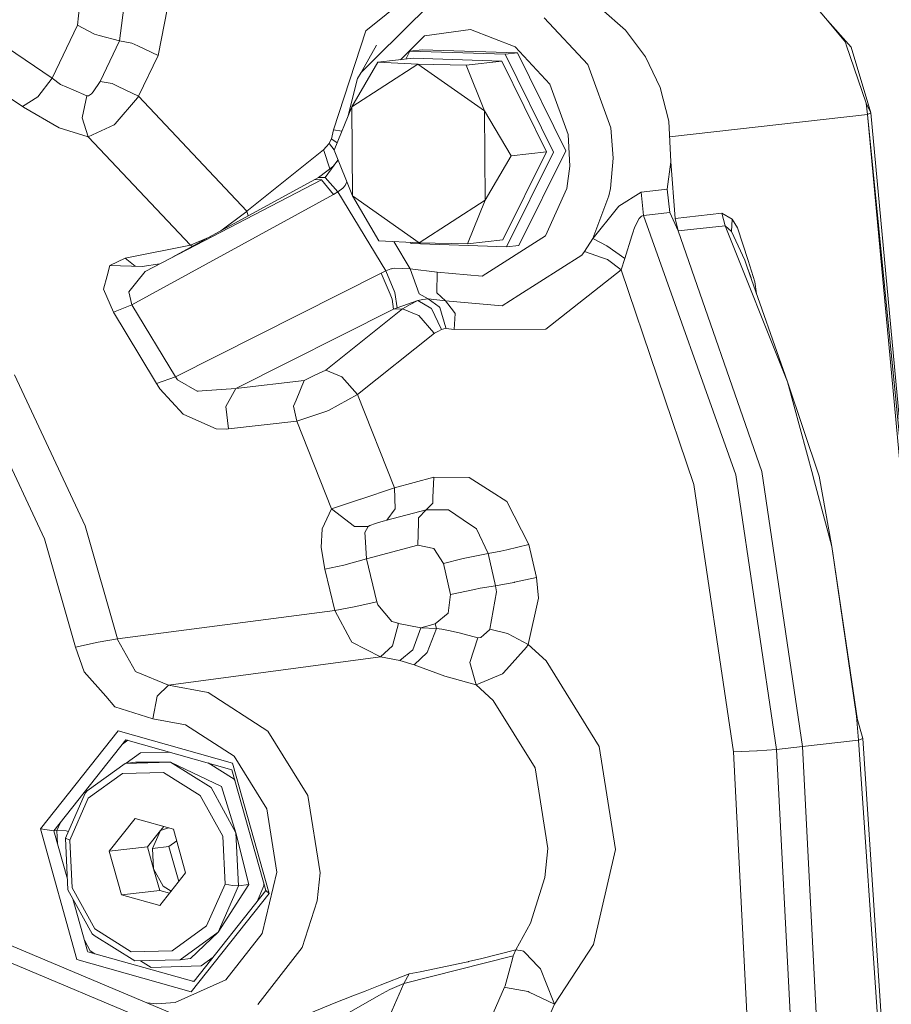
# Model space of a CAD drawing. Units: millimetres. Extents: x -324 to 5512, y 234 to 3322.
# Drawn here: x 3355 to 3443, y 1114 to 1213 of the extents above; entities that cross this region are included whole.
import ezdxf

# ---------------------------------------------------------------- set-up
doc = ezdxf.new("R2010")
doc.units = ezdxf.units.MM
doc.layers.add('1', color=7, linetype='Continuous', true_color=0xffffff)

msp = doc.modelspace()

# ---------------------------------------------------------------- linework, layer by layer
at = {"layer": '1', "color": 18, "linetype": 'Continuous', "lineweight": 13}
for p, q in [((3397.313608, 1217.930367), (3389.824046, 1211.88288)), ((3365.026487, 1210.875562), (3365.53563, 1215.024522)), ((3436.287357, 1212.913862), (3434.200658, 1215.423396)), ((3360.798134, 1212.469628), (3360.981656, 1214.339009)), ((3368.893041, 1209.41793), (3369.853629, 1214.186302)), ((3390.834404, 1209.183684), (3396.278275, 1214.554897)), ((3415.950729, 1211.96281), (3413.494362, 1214.086225)), ((3407.782985, 1213.208726), (3412.177636, 1208.491197)), ((3436.287357, 1212.913862), (3438.683285, 1210.244825)), ((3438.103272, 1210.730067), (3436.287357, 1212.913862)), ((3358.228697, 1207.125714), (3360.798134, 1212.469628)), ((3362.489654, 1211.543789), (3360.798134, 1212.469628)), ((3389.824046, 1211.88288), (3386.549784, 1201.930633)), ((3400.360598, 1212.012461), (3395.734085, 1211.371889)), ((3404.850615, 1210.290482), (3400.360598, 1212.012461)), ((3417.968763, 1209.283164), (3415.950729, 1211.96281)), ((3352.120234, 1211.270383), (3358.228697, 1207.125714)), ((3362.489654, 1211.543789), (3362.956597, 1211.420706)), ((3362.956597, 1211.420706), (3365.026487, 1210.875562)), ((3363.059355, 1206.783524), (3365.026487, 1210.875562)), ((3365.026487, 1210.875562), (3366.270257, 1210.6617)), ((3366.844608, 1210.389426), (3366.270257, 1210.6617)), ((3395.734085, 1211.371889), (3393.307129, 1208.977324)), ((3438.103272, 1210.730067), (3438.185347, 1210.488608)), ((3366.844667, 1210.389307), (3366.844608, 1210.389426)), ((3368.893041, 1209.41793), (3366.844667, 1210.389307)), ((3389.332844, 1207.70221), (3390.875412, 1210.439971)), ((3393.845221, 1209.038293), (3394.240512, 1209.832003)), ((3395.473732, 1209.971717), (3394.240512, 1209.832003)), ((3403.848423, 1209.522596), (3394.240512, 1209.832003)), ((3395.473732, 1209.971717), (3405.081643, 1209.662369)), ((3408.35066, 1206.533244), (3404.850615, 1210.290482)), ((3438.185347, 1210.488608), (3440.179838, 1204.620173)), ((3440.67362, 1203.640173), (3438.683285, 1210.244825)), ((3366.925789, 1205.32631), (3368.893041, 1209.41793)), ((3388.402952, 1204.252115), (3391.016795, 1208.717814)), ((3389.332844, 1207.70221), (3390.834404, 1209.183684)), ((3394.591285, 1209.122827), (3391.016795, 1208.717814)), ((3391.016795, 1208.717814), (3395.061208, 1208.527496)), ((3394.591285, 1209.122827), (3403.506292, 1208.835771)), ((3403.506292, 1208.835771), (3399.931802, 1208.430758)), ((3403.506292, 1208.835771), (3408.019914, 1199.710956)), ((3405.081643, 1209.662369), (3403.848423, 1209.522596)), ((3408.712818, 1199.688604), (3403.848423, 1209.522596)), ((3405.081643, 1209.662369), (3409.946038, 1199.828318)), ((3417.968763, 1209.283164), (3419.451369, 1206.176153)), ((3388.402952, 1204.252115), (3395.061208, 1208.527496)), ((3389.332844, 1207.70221), (3388.985349, 1207.088461)), ((3401.775493, 1203.821531), (3395.061208, 1208.527496)), ((3399.931802, 1208.430758), (3395.061208, 1208.527496)), ((3399.931802, 1208.430758), (3401.775493, 1203.821531)), ((3412.177636, 1208.491197), (3414.49411, 1202.11493)), ((3356.780781, 1205.230823), (3358.228697, 1207.125714)), ((3358.228697, 1207.125714), (3359.085871, 1206.492534)), ((3363.059355, 1206.783524), (3362.350894, 1205.755284)), ((3364.278211, 1206.577232), (3363.059355, 1206.783524)), ((3388.045083, 1203.37682), (3388.985349, 1207.088461)), ((3359.085871, 1206.492534), (3360.334827, 1205.940237)), ((3360.334827, 1205.940237), (3361.71384, 1205.330422)), ((3362.350894, 1205.755284), (3362.197412, 1205.53272)), ((3364.278211, 1206.577232), (3364.877058, 1206.294349)), ((3366.925789, 1205.32631), (3364.877058, 1206.294349)), ((3410.195602, 1201.454869), (3408.35066, 1206.533244)), ((3419.451369, 1206.176153), (3420.3272, 1202.791264)), ((3354.112996, 1205.052128), (3355.239226, 1204.287997)), ((3355.239226, 1204.287997), (3356.780781, 1205.230823)), ((3361.262931, 1203.142038), (3361.71384, 1205.330422)), ((3361.71384, 1205.330422), (3361.900998, 1205.349377)), ((3361.900998, 1205.349377), (3362.197412, 1205.53272)), ((3364.56175, 1202.518931), (3366.826846, 1205.158403)), ((3366.826846, 1205.158403), (3366.925789, 1205.32631)), ((3377.824499, 1193.731835), (3366.925789, 1205.32631)), ((3355.342997, 1204.210451), (3355.239226, 1204.287997)), ((3355.342997, 1204.210451), (3358.94127, 1202.131501)), ((3386.615409, 1199.880054), (3388.402952, 1204.252115)), ((3388.4591, 1195.270827), (3388.402952, 1204.252115)), ((3401.775493, 1203.821531), (3404.445423, 1199.305942)), ((3401.775493, 1203.821531), (3401.83164, 1194.840184)), ((3440.179838, 1204.620173), (3440.317823, 1203.477791)), ((3440.179838, 1204.620173), (3440.67402, 1203.639379)), ((3440.179838, 1204.620173), (3440.673841, 1203.639438)), ((3361.857845, 1201.223603), (3361.262931, 1203.142038)), ((3420.3272, 1202.791264), (3420.526995, 1198.69565)), ((3420.403778, 1201.221491), (3440.317823, 1203.477791)), ((3440.317823, 1203.477791), (3440.67402, 1203.639379)), ((3440.317823, 1203.477791), (3459.193124, 999.759724)), ((3440.317823, 1203.477791), (3446.418299, 1141.96544)), ((3440.67402, 1203.639379), (3445.846839, 1147.727581)), ((3361.857845, 1201.223603), (3358.94127, 1202.131501)), ((3364.485635, 1202.430418), (3361.857845, 1201.223603)), ((3364.552511, 1202.508262), (3364.485635, 1202.430418)), ((3364.552511, 1202.508262), (3364.56175, 1202.518931)), ((3386.549784, 1201.930633), (3386.349751, 1201.004258)), ((3387.394242, 1201.784961), (3386.549784, 1201.930633)), ((3414.49411, 1202.11493), (3414.724423, 1199.062219)), ((3372.157766, 1190.312913), (3361.857845, 1201.223603)), ((3386.23835, 1200.78229), (3386.1192, 1200.544825)), ((3386.349751, 1201.004258), (3386.23835, 1200.78229)), ((3386.397733, 1200.970283), (3386.349751, 1201.004258)), ((3386.911945, 1200.605337), (3386.397733, 1200.970283)), ((3410.195602, 1201.454869), (3410.352363, 1198.258629)), ((3385.555579, 1199.902704), (3377.824499, 1193.731835)), ((3385.837568, 1200.223973), (3385.555579, 1199.902704)), ((3385.575844, 1199.843278), (3385.555579, 1199.902704)), ((3385.575844, 1199.843278), (3386.205629, 1198.009066)), ((3386.1192, 1200.544825), (3385.837568, 1200.223973)), ((3386.1192, 1200.544825), (3386.153652, 1200.501373)), ((3386.153771, 1200.501135), (3386.153652, 1200.501373)), ((3386.153771, 1200.501135), (3386.625951, 1199.905838)), ((3388.4591, 1195.270827), (3386.615409, 1199.880054)), ((3409.946038, 1199.828318), (3405.202581, 1190.303674)), ((3387.010707, 1198.866716), (3385.719015, 1197.135737)), ((3386.986169, 1198.838173), (3386.570106, 1198.289587)), ((3386.977353, 1198.822019), (3387.012709, 1198.886803)), ((3387.014128, 1198.883256), (3387.010707, 1198.866716)), ((3387.010707, 1198.866716), (3387.025344, 1198.855217)), ((3404.445423, 1199.305942), (3401.83164, 1194.840184)), ((3403.618528, 1190.873196), (3408.019914, 1199.710956)), ((3408.712818, 1199.688604), (3403.969301, 1190.163961)), ((3408.019914, 1199.710956), (3404.445423, 1199.305942)), ((3414.724423, 1199.062219), (3414.44291, 1196.036151)), ((3386.593446, 1198.30755), (3385.044052, 1197.115054)), ((3410.352363, 1198.258629), (3410.034729, 1196.020594)), ((3420.526995, 1198.69565), (3420.145346, 1195.951393)), ((3420.526995, 1198.69565), (3420.951916, 1192.994168)), ((3385.347737, 1196.897915), (3367.586686, 1187.655797)), ((3384.687973, 1196.937969), (3370.365691, 1189.101877)), ((3385.044052, 1197.115054), (3384.687973, 1196.937969)), ((3384.687973, 1196.937969), (3385.347737, 1196.897915)), ((3385.044052, 1197.115054), (3385.719015, 1197.135737)), ((3386.551095, 1195.423236), (3385.347737, 1196.897915)), ((3387.00415, 1195.680728), (3385.719015, 1197.135737)), ((3387.49565, 1196.062019), (3387.00415, 1195.680728)), ((3387.49565, 1196.062019), (3387.718393, 1196.314385)), ((3387.718393, 1196.314385), (3387.893866, 1196.683911)), ((3407.898618, 1191.263309), (3410.034729, 1196.020594)), ((3414.44291, 1196.036151), (3414.29211, 1195.291748)), ((3420.145346, 1195.951393), (3417.520656, 1195.662012)), ((3420.410527, 1193.603268), (3420.145346, 1195.951393)), ((3366.255833, 1184.331527), (3386.551095, 1195.423236)), ((3387.00415, 1195.680728), (3386.551095, 1195.423236)), ((3391.815378, 1187.727621), (3387.00415, 1195.680728)), ((3391.12903, 1190.755239), (3388.4591, 1195.270827)), ((3395.173384, 1190.564921), (3388.4591, 1195.270827)), ((3401.83164, 1194.840184), (3395.173384, 1190.564921)), ((3401.83164, 1194.840184), (3400.044037, 1190.468183)), ((3414.29211, 1195.291748), (3412.669195, 1190.976968)), ((3417.520656, 1195.662012), (3415.283395, 1194.234183)), ((3417.784406, 1193.304649), (3417.520656, 1195.662012)), ((3412.707282, 1191.029539), (3415.032877, 1193.92257)), ((3415.283395, 1194.234183), (3415.032877, 1193.92257)), ((3375.211881, 1191.753353), (3377.736761, 1193.649223)), ((3377.824499, 1193.731835), (3377.736761, 1193.649223)), ((3377.98318, 1193.269602), (3377.824499, 1193.731835)), ((3416.92604, 1192.238024), (3417.329563, 1192.993155)), ((3417.562856, 1193.221917), (3417.329563, 1192.993155)), ((3417.562856, 1193.221917), (3417.657746, 1193.272343)), ((3417.784406, 1193.304649), (3417.657746, 1193.272343)), ((3420.410527, 1193.603268), (3417.784406, 1193.304649)), ((3427.060021, 1167.221835), (3417.784406, 1193.304649)), ((3421.268238, 1191.747418), (3420.410527, 1193.603268)), ((3425.670458, 1193.528762), (3420.951916, 1192.994168)), ((3420.951916, 1192.994168), (3421.268238, 1191.747418)), ((3426.690949, 1192.932239), (3425.670458, 1193.528762)), ((3425.986899, 1192.281952), (3425.670458, 1193.528762)), ((3426.638318, 1191.682985), (3426.690949, 1192.932239)), ((3427.234484, 1192.080608), (3426.690949, 1192.932239)), ((3416.750087, 1191.76059), (3416.789783, 1191.887489)), ((3416.92604, 1192.238024), (3416.789783, 1191.887489)), ((3425.986899, 1192.281952), (3421.268238, 1191.747418)), ((3425.986899, 1192.281952), (3432.279481, 1176.568082)), ((3425.986899, 1192.281952), (3426.638318, 1191.682985)), ((3427.234484, 1192.080608), (3428.29652, 1188.778272)), ((3372.157766, 1190.312913), (3374.199945, 1191.199697)), ((3403.618528, 1190.873196), (3400.044037, 1190.468183)), ((3401.514305, 1187.210253), (3407.898618, 1191.263309)), ((3412.669195, 1190.976968), (3411.81965, 1189.698508)), ((3412.669195, 1190.976968), (3412.707282, 1191.029539)), ((3412.669195, 1190.976968), (3414.066864, 1190.236857)), ((3416.593565, 1191.258421), (3415.886713, 1188.994398)), ((3416.750087, 1191.76059), (3416.593565, 1191.258421)), ((3421.268238, 1191.747418), (3429.674877, 1167.53768)), ((3427.960111, 1188.819757), (3426.638318, 1191.682985)), ((3365.590526, 1189.002684), (3372.157766, 1190.312913)), ((3372.356684, 1190.191201), (3372.157766, 1190.312913)), ((3395.173384, 1190.564921), (3391.12903, 1190.755239)), ((3394.28307, 1187.943807), (3392.624899, 1190.684847)), ((3394.36145, 1190.473369), (3394.295733, 1190.606221)), ((3403.969301, 1190.163961), (3394.36145, 1190.473369)), ((3400.044037, 1190.468183), (3395.173384, 1190.564921)), ((3405.202581, 1190.303674), (3403.969301, 1190.163961)), ((3415.886713, 1188.994398), (3414.066864, 1190.236857)), ((3364.03711, 1188.266685), (3365.590526, 1189.002684)), ((3366.604424, 1188.206462), (3365.590526, 1189.002684)), ((3411.54684, 1189.315191), (3405.226125, 1185.302546)), ((3411.81965, 1189.698508), (3411.54684, 1189.315191)), ((3411.81965, 1189.698508), (3413.657202, 1189.049831)), ((3414.13088, 1188.88264), (3413.657202, 1189.049831)), ((3415.523542, 1187.828293), (3414.13088, 1188.88264)), ((3415.886713, 1188.994398), (3415.523542, 1187.828293)), ((3364.03711, 1188.266685), (3363.756908, 1187.241307)), ((3367.289497, 1188.190391), (3364.03711, 1188.266685)), ((3367.289497, 1188.190391), (3369.071899, 1188.428641)), ((3392.328991, 1187.923959), (3391.815378, 1187.727621)), ((3392.392708, 1187.94339), (3392.328991, 1187.923959)), ((3392.392708, 1187.94339), (3392.670287, 1188.013902)), ((3394.28307, 1187.943807), (3392.670287, 1188.013902)), ((3395.186557, 1185.425213), (3394.28307, 1187.943807)), ((3396.987332, 1187.590888), (3394.28307, 1187.943807)), ((3428.220941, 1188.090852), (3427.960111, 1188.819757)), ((3428.220941, 1188.090852), (3432.279481, 1176.568082)), ((3428.220941, 1188.090852), (3428.440226, 1187.478414)), ((3428.991927, 1186.615875), (3428.29652, 1188.778272)), ((3363.756908, 1187.241307), (3363.391293, 1185.903659)), ((3367.586686, 1187.655797), (3366.767301, 1186.631313)), ((3391.343964, 1187.500348), (3370.641304, 1177.082053)), ((3391.815378, 1187.727621), (3391.343964, 1187.500348)), ((3391.343964, 1187.500348), (3392.252697, 1185.394755)), ((3392.7377, 1185.541382), (3391.815378, 1187.727621)), ((3396.987332, 1187.590888), (3396.97708, 1185.513964)), ((3401.514305, 1187.210253), (3396.987332, 1187.590888)), ((3415.523542, 1187.828293), (3407.92395, 1181.85561)), ((3415.523542, 1187.828293), (3422.824992, 1166.250875)), ((3428.440226, 1187.478414), (3428.594883, 1187.029176)), ((3364.415361, 1183.571687), (3363.391293, 1185.903659)), ((3365.953518, 1185.6141), (3366.629971, 1186.459711)), ((3366.767301, 1186.631313), (3366.629971, 1186.459711)), ((3429.161973, 1185.419128), (3428.991927, 1186.615875)), ((3366.255833, 1184.331527), (3365.953518, 1185.6141)), ((3392.471267, 1184.887996), (3392.252697, 1185.394755)), ((3392.7377, 1185.541382), (3392.960383, 1184.028974)), ((3396.086289, 1184.935978), (3395.186557, 1185.425213)), ((3396.086289, 1184.935978), (3395.561887, 1184.841385)), ((3397.187425, 1184.117964), (3396.086289, 1184.935978)), ((3397.851242, 1184.705606), (3396.086289, 1184.935978)), ((3397.851242, 1184.705606), (3396.97708, 1185.513964)), ((3403.533472, 1184.227875), (3405.226125, 1185.302546)), ((3366.255833, 1184.331527), (3364.415361, 1183.571687)), ((3370.641304, 1177.082053), (3366.255833, 1184.331527)), ((3393.507255, 1183.929732), (3385.776175, 1177.758923)), ((3392.589046, 1183.877161), (3392.471267, 1184.887996)), ((3392.960383, 1184.028974), (3392.589046, 1183.877161)), ((3393.507255, 1183.929732), (3392.589046, 1183.877161)), ((3395.055725, 1184.750071), (3392.960383, 1184.028974)), ((3394.281758, 1184.34011), (3393.507255, 1183.929732)), ((3395.05948, 1183.281174), (3393.507255, 1183.929732)), ((3395.055725, 1184.750071), (3394.281758, 1184.34011)), ((3395.561887, 1184.841385), (3395.055725, 1184.750071)), ((3396.364225, 1183.978012), (3395.055725, 1184.750071)), ((3396.364225, 1183.978012), (3396.366311, 1183.97676)), ((3396.424366, 1183.942428), (3396.366311, 1183.97676)), ((3396.424366, 1183.942428), (3397.402538, 1181.906214)), ((3397.264017, 1184.061041), (3397.187425, 1184.117964)), ((3397.264017, 1184.061041), (3397.869362, 1181.996694)), ((3403.533472, 1184.227875), (3397.851242, 1184.705606)), ((3398.63093, 1183.685413), (3397.851242, 1184.705606)), ((3364.415361, 1183.571687), (3367.05984, 1179.200223)), ((3392.589046, 1183.877161), (3376.736118, 1175.908914)), ((3395.137502, 1183.24869), (3395.05948, 1183.281174)), ((3395.137502, 1183.24869), (3396.664394, 1181.513658)), ((3398.63093, 1183.685413), (3398.822976, 1183.433941)), ((3398.822976, 1183.433941), (3398.715211, 1181.820503)), ((3397.889568, 1181.928268), (3397.669031, 1181.885651)), ((3397.869362, 1181.996694), (3397.889568, 1181.928268)), ((3398.715211, 1181.820503), (3397.889568, 1181.928268)), ((3396.713866, 1181.457451), (3388.982786, 1175.286582)), ((3396.664394, 1181.513658), (3396.713866, 1181.457451)), ((3396.713866, 1181.457451), (3397.074355, 1181.64896)), ((3397.434367, 1181.840291), (3397.074355, 1181.64896)), ((3397.402896, 1181.905856), (3397.402538, 1181.906214)), ((3397.402896, 1181.905856), (3397.434367, 1181.840291)), ((3397.434367, 1181.840291), (3397.669031, 1181.885651)), ((3407.92395, 1181.85561), (3398.715211, 1181.820503)), ((3368.744804, 1176.414898), (3367.05984, 1179.200223)), ((3361.549748, 1162.079385), (3354.446901, 1177.260092)), ((3370.641304, 1177.082053), (3368.744804, 1176.414898)), ((3370.641304, 1177.082053), (3370.843185, 1176.764062)), ((3383.619977, 1176.693251), (3384.695603, 1177.224865)), ((3385.776175, 1177.758923), (3384.695603, 1177.224865)), ((3387.406482, 1177.07788), (3385.776175, 1177.758923)), ((3387.406482, 1177.07788), (3388.982786, 1175.286582)), ((3368.971838, 1176.0196), (3368.744804, 1176.414898)), ((3368.971838, 1176.0196), (3369.063987, 1175.87184)), ((3370.843185, 1176.764062), (3372.821642, 1175.629189)), ((3376.736118, 1175.908914), (3383.619977, 1176.693251)), ((3383.619977, 1176.693251), (3382.788969, 1174.735954)), ((3432.279481, 1176.568082), (3434.805704, 1167.174628)), ((3432.279481, 1176.568082), (3435.464217, 1167.075565)), ((3357.466055, 1160.764625), (3350.64639, 1175.340166)), ((3371.427072, 1173.304906), (3369.063987, 1175.87184)), ((3372.923745, 1175.636461), (3372.821642, 1175.629189)), ((3372.923745, 1175.636461), (3373.328222, 1175.665369)), ((3376.736118, 1175.908914), (3373.328222, 1175.665369)), ((3376.736118, 1175.908914), (3375.711693, 1174.078157)), ((3388.982786, 1175.286582), (3386.053695, 1173.685601)), ((3388.982786, 1175.286582), (3392.706169, 1165.911904)), ((3375.711693, 1174.078157), (3375.97598, 1171.834877)), ((3382.788969, 1174.735954), (3382.53261, 1174.132517)), ((3382.53261, 1174.132517), (3382.856442, 1172.62738)), ((3371.427072, 1173.304906), (3372.399105, 1172.87921)), ((3383.085264, 1172.664276), (3385.788871, 1173.594525)), ((3385.788871, 1173.594525), (3385.803832, 1173.599651)), ((3385.803832, 1173.599651), (3386.053695, 1173.685601)), ((3372.399105, 1172.87921), (3374.741508, 1171.853414)), ((3382.856442, 1172.62738), (3375.97598, 1171.834877)), ((3383.085264, 1172.664276), (3382.856442, 1172.62738)), ((3382.856442, 1172.62738), (3386.352791, 1163.774779)), ((3374.741508, 1171.853414), (3375.822796, 1171.819976)), ((3375.822796, 1171.819976), (3375.956966, 1171.832791)), ((3375.956966, 1171.832791), (3375.975443, 1171.834817)), ((3375.97598, 1171.834877), (3375.975443, 1171.834817)), ((3431.167139, 1139.590135), (3427.060021, 1167.221835)), ((3429.806901, 1166.649452), (3429.674877, 1167.53768)), ((3434.805704, 1167.174628), (3434.847845, 1167.017749)), ((3436.731471, 1160.013666), (3435.464217, 1167.075565)), ((3392.706169, 1165.911904), (3396.662785, 1166.963032)), ((3396.662785, 1166.963032), (3396.575166, 1164.923301)), ((3400.23054, 1166.93615), (3396.662785, 1166.963032)), ((3400.23054, 1166.93615), (3402.435018, 1165.528109)), ((3426.82649, 1139.329961), (3422.824992, 1166.250875)), ((3433.786286, 1139.877131), (3429.806901, 1166.649452)), ((3436.731471, 1160.013666), (3434.847845, 1167.017749)), ((3389.31687, 1164.7697), (3392.706169, 1165.911904)), ((3392.706169, 1165.911904), (3392.751647, 1163.77913)), ((3404.019369, 1164.516142), (3402.435018, 1165.528109)), ((3389.267517, 1164.753189), (3386.452152, 1163.812807)), ((3389.267517, 1164.753189), (3389.278902, 1164.757004)), ((3389.278902, 1164.757004), (3389.31687, 1164.7697)), ((3396.551205, 1164.367011), (3395.885421, 1163.697114)), ((3396.551205, 1164.367011), (3396.575166, 1164.923241)), ((3396.575166, 1164.923301), (3396.575166, 1164.923241)), ((3406.231119, 1160.211733), (3404.019369, 1164.516142)), ((3386.352791, 1163.774779), (3385.405435, 1161.766162)), ((3386.452152, 1163.812807), (3386.352791, 1163.774779)), ((3386.352791, 1163.774779), (3388.664557, 1162.003806)), ((3392.751647, 1163.77913), (3391.928924, 1162.646344)), ((3395.885421, 1163.697114), (3391.928924, 1162.646344)), ((3395.885421, 1163.697114), (3395.117117, 1162.873319)), ((3398.143484, 1163.698962), (3395.885421, 1163.697114)), ((3398.143484, 1163.698962), (3399.614109, 1162.694445)), ((3390.796079, 1162.312081), (3390.21243, 1162.10418)), ((3390.796079, 1162.312081), (3391.087724, 1162.416091)), ((3391.707076, 1162.587157), (3391.087724, 1162.416091)), ((3391.928924, 1162.646344), (3391.707076, 1162.587157)), ((3395.103051, 1162.394157), (3395.035399, 1160.125842)), ((3395.103051, 1162.394157), (3395.117117, 1162.873319)), ((3399.614109, 1162.694445), (3399.614228, 1162.694385)), ((3400.953127, 1161.779812), (3399.614228, 1162.694385)), ((3364.808394, 1150.723448), (3361.549748, 1162.079385)), ((3385.405435, 1161.766162), (3385.32622, 1159.88647)), ((3390.05716, 1161.997726), (3388.664557, 1162.003806)), ((3390.05716, 1161.997726), (3389.712705, 1161.420038)), ((3389.738692, 1160.97497), (3389.712705, 1161.420038)), ((3390.21243, 1162.10418), (3390.05716, 1161.997726)), ((3402.130498, 1159.291377), (3400.953127, 1161.779812)), ((3360.594763, 1149.861505), (3357.466055, 1160.764625)), ((3389.86863, 1158.753207), (3389.738692, 1160.97497)), ((3406.231119, 1160.211733), (3404.02074, 1159.670344)), ((3406.981303, 1156.868925), (3406.231119, 1160.211733)), ((3385.32622, 1159.88647), (3385.695411, 1157.725146)), ((3395.035399, 1160.125842), (3389.86863, 1158.753207)), ((3395.035399, 1160.125842), (3396.645798, 1159.813931)), ((3396.645798, 1159.813872), (3396.645798, 1159.813931)), ((3397.645487, 1158.284417), (3396.645798, 1159.813872)), ((3399.938239, 1158.853402), (3402.130498, 1159.291377)), ((3402.130498, 1159.291377), (3403.417839, 1159.522643)), ((3402.85678, 1156.053474), (3402.130498, 1159.291377)), ((3404.007388, 1159.667065), (3403.417839, 1159.522643)), ((3404.02074, 1159.670344), (3404.007388, 1159.667065)), ((3439.219846, 1142.933121), (3436.731471, 1160.013666)), ((3439.328249, 1142.542627), (3436.731471, 1160.013666)), ((3389.86863, 1158.753207), (3387.614621, 1158.11508)), ((3390.920652, 1154.439977), (3389.86863, 1158.753207)), ((3399.475111, 1158.760836), (3397.645487, 1158.284417)), ((3398.346378, 1155.161729), (3397.645487, 1158.284417)), ((3399.475111, 1158.760836), (3399.938239, 1158.853402)), ((3387.614621, 1158.11508), (3385.695411, 1157.725146)), ((3386.708213, 1153.573027), (3385.695411, 1157.725146)), ((3402.85678, 1156.053474), (3404.148771, 1156.264892)), ((3404.148771, 1156.264892), (3404.742373, 1156.391492)), ((3404.769017, 1156.397155), (3404.742373, 1156.391492)), ((3404.769017, 1156.397155), (3406.981303, 1156.868925)), ((3407.206608, 1154.810181), (3406.981303, 1156.868925)), ((3400.766326, 1155.680528), (3398.346378, 1155.161729)), ((3400.766326, 1155.680528), (3401.312305, 1155.797651)), ((3402.85678, 1156.053474), (3401.312305, 1155.797651)), ((3402.315391, 1151.667347), (3402.956559, 1155.44205)), ((3402.956559, 1155.44205), (3402.85678, 1156.053474)), ((3390.920652, 1154.439977), (3388.639523, 1153.91337)), ((3390.920652, 1154.439977), (3391.007198, 1154.123714)), ((3398.107005, 1153.303018), (3398.346378, 1155.161729)), ((3406.152023, 1150.149157), (3407.206608, 1154.810181)), ((3364.808394, 1150.723448), (3386.708213, 1153.573027)), ((3386.708213, 1153.573027), (3388.639523, 1153.91337)), ((3386.708213, 1153.573027), (3388.284458, 1150.596073)), ((3391.007198, 1154.123714), (3392.427637, 1152.455798)), ((3396.809949, 1152.21869), (3398.107005, 1153.302958)), ((3398.107005, 1153.303018), (3398.107005, 1153.302958)), ((3392.427637, 1152.455798), (3392.474188, 1152.437499)), ((3392.474188, 1152.437499), (3393.04681, 1152.27603)), ((3392.498983, 1149.994364), (3393.0905, 1152.264467)), ((3393.086387, 1152.265718), (3393.04681, 1152.27603)), ((3393.0905, 1152.264467), (3393.086387, 1152.265718)), ((3393.0905, 1152.264467), (3395.360245, 1151.833406)), ((3395.360245, 1151.833406), (3396.809949, 1152.21869)), ((3396.934761, 1151.742926), (3396.809949, 1152.21869)), ((3394.532455, 1149.608245), (3395.360245, 1151.833406)), ((3395.360245, 1151.833406), (3396.934761, 1151.742926)), ((3395.997359, 1149.322501), (3396.934761, 1151.742926)), ((3396.934761, 1151.742926), (3397.450341, 1151.678434)), ((3398.141219, 1151.558748), (3397.450341, 1151.678434)), ((3399.216308, 1151.297381), (3398.141219, 1151.558748)), ((3399.216308, 1151.297381), (3401.083661, 1150.811723)), ((3401.681734, 1151.10009), (3402.255429, 1151.613524)), ((3402.315391, 1151.667347), (3402.255429, 1151.613524)), ((3404.087438, 1151.255181), (3402.315391, 1151.667347)), ((3404.146685, 1151.223472), (3404.087438, 1151.255181)), ((3406.152023, 1150.149157), (3404.146685, 1151.223472)), ((3362.8626, 1150.382331), (3360.594763, 1149.861505)), ((3362.8626, 1150.382331), (3364.808394, 1150.723448)), ((3364.824129, 1150.652697), (3364.808394, 1150.723448)), ((3366.636945, 1147.427311), (3364.824129, 1150.652697)), ((3388.284458, 1150.596073), (3388.393237, 1150.390616)), ((3388.393237, 1150.390616), (3391.295327, 1148.90342)), ((3400.285317, 1148.324838), (3401.083661, 1150.811723)), ((3401.083661, 1150.811723), (3401.378764, 1150.828829)), ((3401.681734, 1151.10009), (3401.378764, 1150.828829)), ((3360.594763, 1149.861505), (3361.469759, 1147.391489)), ((3391.295327, 1148.90342), (3392.498983, 1149.994364)), ((3393.226398, 1148.536673), (3394.532455, 1149.608245)), ((3394.668235, 1148.090353), (3395.997359, 1149.322501)), ((3405.992342, 1149.876407), (3403.669192, 1147.292188)), ((3405.992342, 1149.876407), (3406.152023, 1150.149157)), ((3407.956256, 1148.480883), (3406.152023, 1150.149157)), ((3369.938566, 1146.03298), (3391.295327, 1148.90342)), ((3391.295327, 1148.90342), (3393.226398, 1148.536673)), ((3393.226398, 1148.536673), (3394.668235, 1148.090353)), ((3400.929524, 1146.067133), (3400.285317, 1148.324838)), ((3407.956256, 1148.480883), (3413.30625, 1139.86229)), ((3363.623632, 1144.935181), (3361.469759, 1147.391489)), ((3366.636945, 1147.427311), (3366.693152, 1147.403589)), ((3366.69345, 1147.403469), (3366.693152, 1147.403589)), ((3369.938566, 1146.03298), (3366.69345, 1147.403469)), ((3394.668235, 1148.090353), (3397.783471, 1146.941474)), ((3403.577997, 1147.190681), (3403.663112, 1147.285393)), ((3403.669192, 1147.292188), (3403.663112, 1147.285393)), ((3400.929524, 1146.067133), (3397.783471, 1146.941474)), ((3403.577997, 1147.190681), (3400.929524, 1146.067133)), ((3368.807448, 1144.948533), (3369.938566, 1146.03298)), ((3373.948528, 1145.313433), (3369.938566, 1146.03298)), ((3373.948528, 1145.313433), (3379.953278, 1141.434124)), ((3402.647151, 1144.514671), (3400.929524, 1146.067133)), ((3363.623632, 1144.935181), (3364.55871, 1143.868795)), ((3368.807448, 1144.948533), (3368.366016, 1142.656377)), ((3402.647151, 1144.514671), (3406.849755, 1137.744418)), ((3368.366016, 1142.656377), (3364.55871, 1143.868795)), ((3368.366016, 1142.656377), (3371.645106, 1142.06796)), ((3439.406945, 1140.513947), (3439.219846, 1142.933121)), ((3439.847125, 1140.673509), (3439.219846, 1142.933121)), ((3364.877893, 1141.45725), (3357.053353, 1131.577483)), ((3364.877893, 1141.45725), (3376.384033, 1138.207784)), ((3376.555456, 1138.895741), (3371.645106, 1142.06796)), ((3379.953278, 1141.434124), (3383.982254, 1134.943595)), ((3358.406557, 1131.398609), (3365.659965, 1140.557816)), ((3365.847075, 1140.504974), (3365.312384, 1140.11891)), ((3365.659965, 1140.557816), (3376.326932, 1137.545338)), ((3439.406945, 1140.513947), (3433.786286, 1139.877131)), ((3439.847125, 1140.673509), (3439.406945, 1140.513947)), ((3449.313475, 997.832051), (3439.406945, 1140.513947)), ((3449.313475, 997.832051), (3439.847125, 1140.673509)), ((3413.30625, 1139.86229), (3414.951695, 1129.517784)), ((3429.191603, 1139.437189), (3426.82649, 1139.329961)), ((3428.618444, 1104.347101), (3426.82649, 1139.329961)), ((3429.205192, 1139.437785), (3429.191603, 1139.437189)), ((3429.205192, 1139.437785), (3431.167139, 1139.590135)), ((3433.786286, 1139.877131), (3431.167139, 1139.590135)), ((3435.46076, 1055.770567), (3431.167139, 1139.590135)), ((3433.786286, 1139.877131), (3438.080741, 1056.041053)), ((3367.142452, 1139.242521), (3365.688576, 1138.192786)), ((3370.054101, 1139.31686), (3367.142452, 1139.242521)), ((3379.850103, 1133.588186), (3376.555456, 1138.895741)), ((3361.747517, 1135.416916), (3365.574194, 1138.179829)), ((3366.612388, 1138.297429), (3365.574194, 1138.179829)), ((3370.14289, 1138.296416), (3365.574194, 1138.179829)), ((3366.612388, 1138.297429), (3370.14289, 1138.296416)), ((3370.14289, 1138.296416), (3374.229504, 1135.735503)), ((3375.267698, 1135.853103), (3370.14289, 1138.296416)), ((3376.549496, 1136.585822), (3373.945086, 1138.218)), ((3379.740192, 1125.373772), (3376.326932, 1137.545338)), ((3376.384033, 1138.207784), (3380.065693, 1125.07849)), ((3408.142342, 1129.618397), (3406.849755, 1137.744418)), ((3365.3291, 1137.163213), (3361.873819, 1134.668401)), ((3369.454457, 1137.268474), (3365.3291, 1137.163213)), ((3373.144521, 1134.956053), (3369.454457, 1137.268474)), ((3376.64417, 1136.414079), (3376.549496, 1136.585822)), ((3361.747517, 1135.416916), (3361.571623, 1135.17349)), ((3374.229504, 1135.735503), (3376.739038, 1131.183079)), ((3375.267698, 1135.853103), (3376.739038, 1131.183079)), ((3359.570934, 1130.637219), (3361.571623, 1135.17349)), ((3360.014392, 1130.452445), (3361.873819, 1134.668401)), ((3375.41051, 1130.845418), (3373.144521, 1134.956053)), ((3383.982254, 1134.943595), (3385.221435, 1127.153387)), ((3380.863441, 1127.21776), (3379.850103, 1133.588186)), ((3363.989247, 1129.32997), (3366.600944, 1132.627657)), ((3366.600944, 1132.627657), (3370.441569, 1131.543031)), ((3381.579234, 1106.555632), (3321.316315, 1131.874433)), ((3384.84229, 1106.9253), (3324.579371, 1132.244161)), ((3357.053353, 1131.577483), (3360.735012, 1118.448189)), ((3357.053353, 1131.577483), (3358.406557, 1131.398609)), ((3358.406557, 1131.398609), (3358.714892, 1131.433657)), ((3358.714892, 1131.433657), (3359.067587, 1132.233322)), ((3358.714892, 1131.433657), (3358.779765, 1130.067556)), ((3358.714892, 1131.433657), (3359.635545, 1131.390264)), ((3367.838158, 1129.766038), (3369.144036, 1131.414941)), ((3369.144036, 1131.414941), (3368.352665, 1129.620722)), ((3369.144036, 1131.414941), (3369.464096, 1131.819078)), ((3369.144036, 1131.414941), (3369.934764, 1131.686157)), ((3370.441569, 1131.543031), (3371.670438, 1127.160719)), ((3359.771485, 1126.530566), (3358.406557, 1131.398609)), ((3359.570934, 1130.637219), (3360.014392, 1130.452445)), ((3359.570934, 1130.637219), (3359.823538, 1125.464669)), ((3359.881092, 1131.340459), (3359.635545, 1131.390264)), ((3360.249175, 1125.645151), (3360.014392, 1130.452445)), ((3375.645234, 1126.038125), (3375.41051, 1130.845418)), ((3376.998974, 1125.859132), (3376.739038, 1131.183079)), ((3378.037168, 1125.976792), (3376.739038, 1131.183079)), ((3363.989247, 1129.32997), (3367.838158, 1129.766038)), ((3368.452562, 1127.574852), (3367.838158, 1129.766038)), ((3368.352665, 1129.620722), (3369.986786, 1129.805913)), ((3368.452562, 1127.574852), (3368.352665, 1129.620722)), ((3369.986786, 1129.805913), (3370.770091, 1130.37148)), ((3369.986786, 1129.805913), (3370.974832, 1126.282372)), ((3407.827808, 1126.691094), (3408.142342, 1129.618397)), ((3412.745847, 1119.93896), (3414.951695, 1129.517784)), ((3363.989247, 1129.32997), (3365.218116, 1124.947539)), ((3368.452562, 1127.574852), (3369.416965, 1125.825456)), ((3369.067027, 1125.383666), (3368.452562, 1127.574852)), ((3371.670438, 1127.160719), (3369.058741, 1123.862913)), ((3379.390611, 1121.071627), (3380.863441, 1127.21776)), ((3384.919895, 1124.347022), (3385.221435, 1127.153387)), ((3407.827808, 1126.691094), (3406.409575, 1122.093847)), ((3359.823538, 1125.464669), (3362.261726, 1121.041646)), ((3360.249175, 1125.645151), (3362.515165, 1121.534577)), ((3370.216281, 1125.324545), (3369.416965, 1125.825456)), ((3373.785867, 1121.822288), (3375.645234, 1126.038125)), ((3378.037168, 1125.976792), (3374.939753, 1121.190181)), ((3374.939753, 1121.190181), (3376.998974, 1125.859132)), ((3376.389576, 1125.887444), (3375.645234, 1126.038125)), ((3376.998974, 1125.859132), (3376.389576, 1125.887444)), ((3378.037168, 1125.976792), (3376.998974, 1125.859132)), ((3378.862864, 1124.266011), (3379.559471, 1125.851801)), ((3379.559471, 1125.851801), (3379.549632, 1126.053302)), ((3379.612294, 1125.829853), (3379.559471, 1125.851801)), ((3361.800684, 1119.293383), (3360.32583, 1124.55348)), ((3365.218116, 1124.947539), (3369.067027, 1125.383666)), ((3365.218116, 1124.947539), (3369.058741, 1123.862913)), ((3370.044482, 1125.107613), (3369.067027, 1125.383666)), ((3372.241212, 1115.198722), (3380.065693, 1125.07849)), ((3379.740192, 1125.373772), (3372.525765, 1116.264453)), ((3380.065693, 1125.07849), (3379.740192, 1125.373772)), ((3383.420361, 1119.637421), (3384.919895, 1124.347022)), ((3362.515165, 1121.534577), (3366.205169, 1119.222095)), ((3370.330585, 1119.327417), (3373.785867, 1121.822288)), ((3404.91469, 1119.412711), (3406.409575, 1122.093847)), ((3362.457825, 1120.871654), (3362.261726, 1121.041646)), ((3366.544439, 1118.310621), (3362.457825, 1120.871654)), ((3374.939753, 1121.190181), (3371.113135, 1118.427208)), ((3372.151328, 1118.544867), (3374.939753, 1121.190181)), ((3375.729216, 1116.391769), (3379.390611, 1121.071627)), ((3362.07713, 1119.317224), (3361.494821, 1120.38425)), ((3383.420361, 1119.637421), (3378.94292, 1113.914481)), ((3408.79984, 1113.957396), (3412.745847, 1119.93896)), ((3361.800684, 1119.293383), (3361.81934, 1119.226983)), ((3361.81934, 1119.226983), (3372.486247, 1116.214564)), ((3362.544496, 1119.022193), (3362.07713, 1119.317224)), ((3366.205169, 1119.222095), (3370.330585, 1119.327417)), ((3372.151328, 1118.544867), (3371.113135, 1118.427208)), ((3373.219742, 1117.794326), (3374.44658, 1118.689776)), ((3393.655909, 1116.033306), (3404.649152, 1118.800273)), ((3400.139345, 1118.231049), (3401.479257, 1118.540278)), ((3401.479257, 1118.540278), (3404.91469, 1119.412711)), ((3404.574527, 1118.526569), (3404.331936, 1117.636612)), ((3404.649152, 1118.800273), (3404.574527, 1118.526569)), ((3404.649152, 1118.800273), (3404.684676, 1118.882587)), ((3404.684676, 1118.882587), (3404.91469, 1119.412711)), ((3404.91469, 1119.412711), (3405.566348, 1119.31937)), ((3405.566348, 1119.31937), (3405.675365, 1119.2727)), ((3405.675365, 1119.2727), (3405.677153, 1119.271806)), ((3405.683829, 1119.268825), (3405.677153, 1119.271806)), ((3405.874623, 1119.071296), (3405.683829, 1119.268825)), ((3407.133891, 1117.767921), (3405.874623, 1119.071296)), ((3372.241212, 1115.198722), (3360.735012, 1118.448189)), ((3371.113135, 1118.427208), (3366.544439, 1118.310621)), ((3367.123402, 1118.325395), (3368.196978, 1117.647698)), ((3368.196978, 1117.647698), (3373.219742, 1117.794326)), ((3399.899734, 1118.177226), (3395.287587, 1117.208531)), ((3399.899734, 1118.177226), (3400.118722, 1118.2264)), ((3400.139345, 1118.231049), (3400.118722, 1118.2264)), ((3404.331936, 1117.636612), (3403.834535, 1115.811339)), ((3407.137586, 1117.764166), (3407.133891, 1117.767921)), ((3407.137586, 1117.764166), (3407.203449, 1117.695859)), ((3407.384468, 1117.508521), (3407.203449, 1117.695859)), ((3391.270651, 1115.861347), (3394.188775, 1116.993597)), ((3393.655909, 1116.033306), (3394.188775, 1116.993597)), ((3394.188775, 1116.993597), (3395.287587, 1117.208531)), ((3408.67473, 1114.271393), (3407.384468, 1117.508521)), ((3370.619191, 1114.123693), (3375.729216, 1116.391769)), ((3372.523995, 1116.262219), (3372.336846, 1116.256756)), ((3372.525765, 1116.264453), (3372.486247, 1116.214564)), ((3388.4928, 1104.32672), (3393.655909, 1116.033306)), ((3391.270651, 1115.861347), (3389.749838, 1115.271201)), ((3393.655909, 1116.033306), (3392.230286, 1115.441194)), ((3403.79162, 1115.654519), (3401.639654, 1110.775223)), ((3403.834535, 1115.811339), (3403.79162, 1115.654519)), ((3403.86702, 1115.640273), (3403.79162, 1115.654519)), ((3403.86702, 1115.640273), (3406.142427, 1115.209749)), ((3386.637343, 1114.035776), (3388.521625, 1114.783695)), ((3391.118122, 1114.810219), (3386.964156, 1112.453452)), ((3389.749838, 1115.271201), (3388.521625, 1114.783695)), ((3391.118122, 1114.810219), (3392.230286, 1115.441194)), ((3406.142427, 1115.209749), (3406.243516, 1115.162185)), ((3406.243516, 1115.162185), (3408.79984, 1113.957396)), ((3367.799786, 1114.085537), (3368.753029, 1113.999596)), ((3370.619191, 1114.123693), (3368.753029, 1113.999596)), ((3386.637343, 1114.035776), (3384.264482, 1113.093903)), ((3408.79984, 1113.957396), (3407.249941, 1110.443523)), ((3408.79984, 1113.957396), (3408.67473, 1114.271393))]:
    msp.add_line(p, q, dxfattribs=at)

doc.saveas('drawing.dxf')
